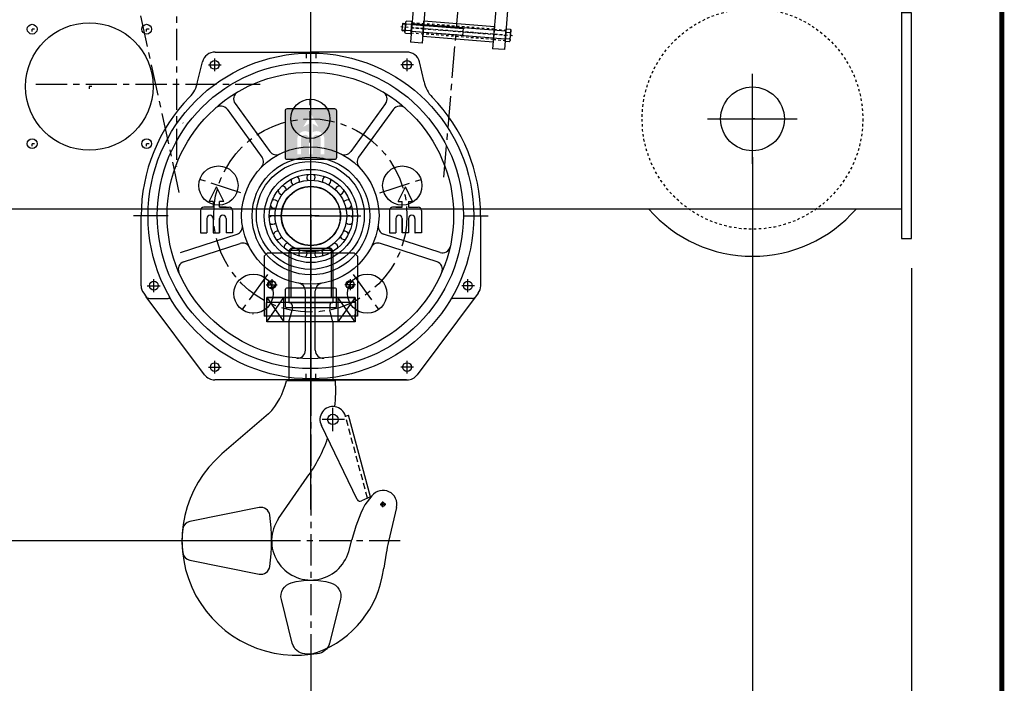
# Model space of a CAD drawing. Extents: x 583 to 745, y -192 to 23.
# Drawn here: x 706 to 745, y -80 to -53 of the extents above; entities that cross this region are included whole.
import ezdxf

# ---------------------------------------------------------------- set-up
doc = ezdxf.new("R2010")
doc.units = 0
doc.header["$MEASUREMENT"] = 0
doc.linetypes.add('CENTER', pattern=[2, 1.25, -0.25, 0.25, -0.25])
doc.linetypes.add('HIDDEN', pattern=[0.375, 0.25, -0.125])
doc.layers.get('0').update_dxf_attribs({"linetype": 'CONTINUOUS'})
doc.layers.get('DEFPOINTS').update_dxf_attribs({"linetype": 'CONTINUOUS'})
for name, color, linetype in [('1', 7, 'CONTINUOUS'), ('2', 1, 'CENTER'), ('3', 2, 'HIDDEN'), ('4', 8, 'CONTINUOUS'), ('5', 8, 'CONTINUOUS'), ('6', 8, 'CONTINUOUS'), ('BOLD', 4, 'CONTINUOUS'), ('DIM', 7, 'CONTINUOUS')]:
    doc.layers.add(name, color=color, linetype=linetype)
doc.styles.add('ROMANS', font='ROMANS.SHX', dxfattribs={"width": 0.75})
doc.dimstyles.get("Standard").update_dxf_attribs({"dimtxt": 0.18, "dimasz": 0.18, "dimexe": 0.18, "dimexo": 0.0625, "dimgap": 0.09, "dimtad": 0, "dimtih": 1, "dimtoh": 1, "dimdec": 4, "dimzin": 0, "dimdsep": 46, "dimtxsty": 'Standard', "dimcen": 0.09, "dimadec": 0, "dimazin": 0, "dimtfac": 1, "dimtdec": 4, "dimtofl": 0, "dimtmove": 0, "dimatfit": 3, "dimfxl": 0, "dimtolj": 1, "dimtzin": 0, "dimarcsym": 0})

# ---------------------------------------------------------------- blocks, each defined once
blk = doc.blocks.new('*D32')
at = {"layer": 'DEFPOINTS', "color": 0}
for p in [(691.344, -61.937), (741.344, -61.937), (691.344, -100.775)]:
    blk.add_point(p, dxfattribs=at)
at = {"layer": 'DIM', "color": 0, "lineweight": -2}
for p, q in [((691.344, -63.187), (691.344, -102.335)), ((741.344, -63.187), (741.344, -102.335)), ((739.784, -100.775), (692.904, -100.775))]:
    blk.add_line(p, q, dxfattribs=at)
at = {"layer": 'DIM', "color": 0}
for points in [[(692.904, -100.515), (692.904, -101.035), (691.344, -100.775)], [(739.784, -100.515), (739.784, -101.035), (741.344, -100.775)]]:
    blk.add_solid(points, dxfattribs=at)
at = {"layer": 'DIM', "color": 0, "insert": (716.344, -99.223), "char_height": 1.56, "attachment_point": 5, "style": 'ROMANS'}
blk.add_mtext('\\A1;50.00"', dxfattribs=at)
blk = doc.blocks.new('*D34')
at = {"layer": 'DEFPOINTS', "color": 0}
for p in [(741.344, -61.937), (734.966, -86.022), (741.344, -93.423)]:
    blk.add_point(p, dxfattribs=at)
at = {"layer": 'DIM', "color": 0, "lineweight": -2}
for p, q in [((741.344, -63.187), (741.344, -94.983)), ((734.966, -87.272), (734.966, -94.983)), ((736.526, -93.423), (739.784, -93.423))]:
    blk.add_line(p, q, dxfattribs=at)
at = {"layer": 'DIM', "color": 0}
for points in [[(736.526, -93.163), (736.526, -93.683), (734.966, -93.423)], [(739.784, -93.163), (739.784, -93.683), (741.344, -93.423)]]:
    blk.add_solid(points, dxfattribs=at)
at = {"layer": 'DIM', "color": 0, "insert": (738.155, -91.871), "char_height": 1.56, "attachment_point": 5, "style": 'ROMANS'}
blk.add_mtext('\\A1;6.38"', dxfattribs=at)
blk = doc.blocks.new('*D35')
at = {"layer": 'DEFPOINTS', "color": 0}
for p in [(734.966, -57.481), (717.249, -77.493), (734.966, -85.629)]:
    blk.add_point(p, dxfattribs=at)
at = {"layer": 'DIM', "color": 0, "lineweight": -2}
for p, q in [((734.966, -58.731), (734.966, -87.189)), ((717.249, -78.743), (717.249, -87.189)), ((718.809, -85.629), (733.406, -85.629))]:
    blk.add_line(p, q, dxfattribs=at)
at = {"layer": 'DIM', "color": 0}
for points in [[(718.809, -85.369), (718.809, -85.889), (717.249, -85.629)], [(733.406, -85.369), (733.406, -85.889), (734.966, -85.629)]]:
    blk.add_solid(points, dxfattribs=at)
at = {"layer": 'DIM', "color": 0, "insert": (726.108, -84.225), "char_height": 1.56, "attachment_point": 5, "style": 'ROMANS'}
blk.add_mtext('\\A1;=', dxfattribs=at)
blk = doc.blocks.new('*D36')
at = {"layer": 'DEFPOINTS', "color": 0}
for p in [(699.533, -57.124), (717.249, -77.493), (717.249, -85.629)]:
    blk.add_point(p, dxfattribs=at)
at = {"layer": 'DIM', "color": 0, "lineweight": -2}
for p, q in [((699.533, -58.374), (699.533, -87.189)), ((717.249, -78.743), (717.249, -87.189)), ((701.093, -85.629), (715.689, -85.629))]:
    blk.add_line(p, q, dxfattribs=at)
at = {"layer": 'DIM', "color": 0}
for points in [[(701.093, -85.369), (701.093, -85.889), (699.533, -85.629)], [(715.689, -85.369), (715.689, -85.889), (717.249, -85.629)]]:
    blk.add_solid(points, dxfattribs=at)
at = {"layer": 'DIM', "color": 0, "insert": (708.391, -84.225), "char_height": 1.56, "attachment_point": 5, "style": 'ROMANS'}
blk.add_mtext('\\A1;=', dxfattribs=at)
blk = doc.blocks.new('SKF-51211')
at = {"layer": '1'}
for points in [[(-45, 0), (45, 0), (45, 25), (-45, 25)], [(-27.5, 0), (27.5, 0), (27.5, 25), (-27.5, 25)]]:
    blk.add_lwpolyline(points, close=True, dxfattribs=at)
at = {"layer": '6'}
for p, q in [((-45, 25), (-27.5, 0)), ((-45, 0), (-27.5, 25)), ((45, 0), (27.5, 25)), ((45, 25), (27.5, 0))]:
    blk.add_line(p, q, dxfattribs=at)
blk = doc.blocks.new('*D38')
at = {"layer": 'DEFPOINTS', "color": 0}
for p in [(699.533, -61.608), (683.217, -74.128), (717.249, -74.128)]:
    blk.add_point(p, dxfattribs=at)
at = {"layer": 'DIM', "color": 0, "lineweight": -2}
for p, q in [((698.283, -61.608), (681.657, -61.608)), ((683.217, -63.168), (683.217, -72.568)), ((715.999, -74.128), (681.657, -74.128))]:
    blk.add_line(p, q, dxfattribs=at)
at = {"layer": 'DIM', "color": 0}
for points in [[(682.957, -63.168), (683.477, -63.168), (683.217, -61.608)], [(682.957, -72.568), (683.477, -72.568), (683.217, -74.128)]]:
    blk.add_solid(points, dxfattribs=at)
at = {"layer": 'DIM', "color": 0, "insert": (681.664, -67.868), "char_height": 1.56, "attachment_point": 5, "rotation": 90, "style": 'ROMANS'}
blk.add_mtext('\\A1;12.52"', dxfattribs=at)
blk = doc.blocks.new('*D39')
at = {"layer": 'DEFPOINTS', "color": 0}
for p in [(691.738, -12.894), (691.738, -50.978), (717.249, -74.128)]:
    blk.add_point(p, dxfattribs=at)
at = {"layer": 'DIM', "color": 0, "lineweight": -2}
for p, q in [((691.738, -49.728), (691.738, -11.334)), ((717.249, -72.878), (717.249, -11.334)), ((715.689, -12.894), (693.298, -12.894))]:
    blk.add_line(p, q, dxfattribs=at)
at = {"layer": 'DIM', "color": 0}
for points in [[(693.298, -12.634), (693.298, -13.154), (691.738, -12.894)], [(715.689, -12.634), (715.689, -13.154), (717.249, -12.894)]]:
    blk.add_solid(points, dxfattribs=at)
at = {"layer": 'DIM', "color": 0, "insert": (704.494, -11.342), "char_height": 1.56, "attachment_point": 5, "style": 'ROMANS'}
blk.add_mtext('\\A1;25.51"', dxfattribs=at)
blk = doc.blocks.new('A$C60502365')
at = {"layer": '1'}
for p, q in [((1260, 297.8), (1260, 47.8)), ((1260, 47.8), (10, 47.8))]:
    blk.add_line(p, q, dxfattribs=at)
blk.add_lwpolyline([(1260, 17.8), (1270, 17.8), (1270, 247.8), (1260, 247.8)], close=True, dxfattribs=at)
for centre, radius in [((432.2, 172.8), 65), ((373.9, 231.2), 5), ((490.6, 231.2), 5), ((1108, 139.8), 32.5), ((373.9, 114.5), 5), ((490.6, 114.5), 5)]:
    blk.add_circle(centre, radius, dxfattribs=at)
blk.add_arc((1108, 139.8), 140, 221.0823, 318.9177, dxfattribs=at)
at = {"layer": '2'}
for p, q in [((376.4, 231.2), (371.4, 231.2)), ((373.9, 228.7), (373.9, 233.7)), ((493.1, 231.2), (488.1, 231.2)), ((490.6, 228.7), (490.6, 233.7)), ((434.7, 172.8), (429.7, 172.8)), ((432.2, 170.3), (432.2, 175.3)), ((1108, 137.3), (1108, 142.3)), ((1110.5, 139.8), (1105.5, 139.8)), ((376.4, 114.5), (371.4, 114.5)), ((373.9, 112), (373.9, 117)), ((493.1, 114.5), (488.1, 114.5)), ((490.6, 112), (490.6, 117))]:
    blk.add_line(p, q, dxfattribs=at)
at = {"layer": '3'}
blk.add_circle((1108, 139.8), 112.5, dxfattribs=at)
blk = doc.blocks.new('*D42')
at = {"layer": 'DEFPOINTS', "color": 0}
for p in [(740.95, -12.894), (740.95, -50.978), (717.249, -74.128)]:
    blk.add_point(p, dxfattribs=at)
at = {"layer": 'DIM', "color": 0, "lineweight": -2}
for p, q in [((717.249, -72.878), (717.249, -11.334)), ((740.95, -49.728), (740.95, -11.334)), ((718.809, -12.894), (739.39, -12.894))]:
    blk.add_line(p, q, dxfattribs=at)
at = {"layer": 'DIM', "color": 0}
for points in [[(718.809, -12.634), (718.809, -13.154), (717.249, -12.894)], [(739.39, -12.634), (739.39, -13.154), (740.95, -12.894)]]:
    blk.add_solid(points, dxfattribs=at)
at = {"layer": 'DIM', "color": 0, "insert": (729.1, -11.342), "char_height": 1.56, "attachment_point": 5, "style": 'ROMANS'}
blk.add_mtext('\\A1;23.70"', dxfattribs=at)
blk = doc.blocks.new('A$C3E166BB7')
at = {"layer": '1'}
for p, q in [((4.2, 408.6), (19.3, 439.2)), ((15.3, 404), (30.1, 433.9)), ((80.7, 404), (65.9, 433.9)), ((91.8, 408.6), (76.7, 439.2)), ((0, 390.8), (0, 260)), ((12, 390), (12, 260)), ((84, 390), (84, 260)), ((96, 390.8), (96, 260)), ((156, 289.8), (96, 289.8)), ((96, 289.8), (96, 279.8)), ((156, 279.8), (156, 289.8)), ((96, 279.8), (156, 279.8)), ((0, 260), (0, 130)), ((12, 130), (12, 260)), ((84, 260), (84, 130)), ((96, 130), (96, 260)), ((0, 130), (0, 0)), ((12, 130), (12, 0)), ((84, 130), (84, 0)), ((96, 130), (96, 0)), ((12, 0), (0, 0)), ((96, 0), (84, 0))]:
    blk.add_line(p, q, dxfattribs=at)
for centre, radius, start, end in [((48, 425), 32, 26.3458, 153.6542), ((48, 425), 20, 26.3458, 153.6542), ((40, 390.8), 40, 153.6542, 180), ((43.5, 390), 31.5, 153.6542, 180), ((52.5, 390), 31.5, 0, 26.3458), ((56, 390.8), 40, 0, 26.3458)]:
    blk.add_arc(centre, radius, start, end, dxfattribs=at)
at = {"layer": '2'}
for p, q in [((48, 412.5), (48, 437.5)), ((48, 412.5), (48, 437.5)), ((35.5, 425), (60.5, 425)), ((35.5, 425), (60.5, 425)), ((124.5, 289.8), (124.5, 279.8)), ((134.5, 289.8), (134.5, 279.8)), ((146.5, 289.8), (146.5, 279.8)), ((0, 264.8), (12, 264.8)), ((84, 264.8), (96, 264.8)), ((0, 195), (12, 195)), ((84, 195), (96, 195)), ((0, 14.8), (12, 14.8)), ((84, 14.8), (96, 14.8))]:
    blk.add_line(p, q, dxfattribs=at)
at = {"layer": '3'}
for p, q in [((121, 289.8), (121, 279.8)), ((122.5, 289.8), (122.5, 279.8)), ((126.5, 279.8), (126.5, 289.8)), ((127.5, 289.8), (127.5, 279.8)), ((143.5, 279.8), (143.5, 289.8)), ((144.5, 289.8), (144.5, 279.8)), ((148.5, 279.8), (148.5, 289.8)), ((0, 268.8), (12, 268.8)), ((84, 268.8), (96, 268.8)), ((0, 260.8), (12, 260.8)), ((0, 260), (12, 260)), ((84, 260.8), (96, 260.8)), ((84, 260), (96, 260)), ((12, 130), (0, 130)), ((96, 130), (84, 130)), ((0, 20), (12, 20)), ((84, 20), (96, 20)), ((0, 9.5), (12, 9.5)), ((84, 9.5), (96, 9.5))]:
    blk.add_line(p, q, dxfattribs=at)
blk = doc.blocks.new('*D43')
at = {"layer": 'DEFPOINTS', "color": 0}
for p in [(735.347, -52.786), (734.585, -61.612)]:
    blk.add_point(p, dxfattribs=at)
at = {"layer": 'DIM', "color": 0, "lineweight": -2}
for p, q in [((736.627, -37.952), (735.481, -51.232)), ((734.966, -58.999), (734.966, -55.399)), ((733.166, -57.199), (736.766, -57.199))]:
    blk.add_line(p, q, dxfattribs=at)
at = {"layer": 'DIM', "color": 0}
blk.add_solid([(735.222, -51.21), (735.74, -51.254), (735.347, -52.786)], dxfattribs=at)
at = {"layer": 'DIM', "color": 0, "insert": (734.792, -41.16), "char_height": 1.56, "attachment_point": 5, "rotation": 85.0668, "style": 'ROMANS'}
blk.add_mtext('\\A1;∅8.86"', dxfattribs=at)
blk = doc.blocks.new('A$C0F291864')
at = {"layer": '1'}
for p, q in [((2, 1.6), (2, 11.2)), ((7.2, 12.8), (2.8, 12.8)), ((7.2, 0), (7.2, 12.8)), ((7.2, 10.4), (103.2, 10.4)), ((50.4, 2.4), (50.4, 10.4)), ((103.2, 1.6), (103.2, 11.2)), ((104, 12.8), (108.8, 12.8)), ((109.6, 1.6), (109.6, 11.2)), ((112, 10.4), (109.6, 10.4)), ((112, 10.4), (112.8, 9.8)), ((7.2, 9.6), (2.8, 9.6)), ((7.2, 3.2), (2.8, 3.2)), ((2.8, 0), (7.2, 0)), ((7.2, 2.4), (103.2, 2.4)), ((104, 9.6), (108.8, 9.6)), ((104, 3.2), (108.8, 3.2)), ((104, 0), (108.8, 0)), ((109.6, 2.4), (112, 2.4)), ((112.8, 3), (112, 2.4)), ((112.8, 9.8), (112.8, 3))]:
    blk.add_line(p, q, dxfattribs=at)
for centre, radius, start, end in [((4, 11.2), 2, 126.8699, 233.1301), ((105.2, 11.2), 2, 126.8699, 233.1301), ((107.6, 11.2), 2, 306.8699, 53.1301), ((8.8, 6.4), 6.8, 151.9275, 208.0725), ((4, 1.6), 2, 126.8699, 233.1301), ((110, 6.4), 6.8, 151.9275, 208.0725), ((105.2, 1.6), 2, 126.8699, 233.1301), ((102.8, 6.4), 6.8, 331.9275, 28.0725), ((107.6, 1.6), 2, 306.8699, 53.1301)]:
    blk.add_arc(centre, radius, start, end, dxfattribs=at)
at = {"layer": '2'}
for p, q in [((0, 6.4), (114.8, 6.4)), ((24.8, 6.4), (46.4, 6.4)), ((46.3, 6.4), (39.1, 6.4))]:
    blk.add_line(p, q, dxfattribs=at)
at = {"layer": '4'}
for p, q in [((112.8, 9.8), (109.6, 9.8)), ((109.6, 3), (112.8, 3))]:
    blk.add_line(p, q, dxfattribs=at)
at = {"layer": '5'}
for p, q in [((49.2, 10.4), (50.4, 9.8)), ((49.2, 2.4), (50.4, 3)), ((103.2, 9.8), (50.4, 9.8)), ((103.2, 3), (50.4, 3))]:
    blk.add_line(p, q, dxfattribs=at)
blk = doc.blocks.new('A$C0C247C1B')
at = {"layer": '1'}
for p, q in [((0, 16), (72, 16)), ((0, 0), (0, 16)), ((72, 16), (72, 0)), ((72, 0), (0, 0))]:
    blk.add_line(p, q, dxfattribs=at)
at = {"layer": '2'}
blk.add_line((0, 8), (72, 8), dxfattribs=at)
at = {"layer": '3'}
for p, q in [((72, 13.2), (0, 13.2)), ((72, 2.7), (0, 2.7))]:
    blk.add_line(p, q, dxfattribs=at)
blk = doc.blocks.new('A$C14C944A6')
at = {"layer": '1'}
h = blk.add_hatch(color=256, dxfattribs=at)
h.paths.add_polyline_path([(52, 50, 0.414214), (50, 52), (2, 52, 0.414214), (0, 50), (0, 2, 0.414214), (2, 0), (50, 0, 0.414214), (52, 2)])
h.paths.add_polyline_path([(16, 21.2, -1), (24.1, 21.2), (24.1, 5.4), (27.9, 5.4), (27.9, 21.2, -1), (36, 21.2), (36, 5.4), (39.8, 5.4), (39.8, 21.1, 0.586973), (27.9, 27.9), (27.9, 36.6), (33.8, 33.2), (26, 46.6), (18.2, 33.2), (24.1, 36.6), (24.1, 27.9, 0.586973), (12.3, 21.1), (12.3, 5.4), (16, 5.4)], flags=16)
blk.add_lwpolyline([(0, 50), (0, 2, 0.414214), (2, 0), (50, 0, 0.414214), (52, 2), (52, 50, 0.414214), (50, 52), (2, 52, 0.414214)], format="xyb", close=True)

msp = doc.modelspace()

# ---------------------------------------------------------------- linework, layer by layer
at = {"layer": '1'}
for p, q in [((713.411, -54.522), (717.249, -54.522)), ((721.088, -54.522), (717.249, -54.522)), ((721.088, -54.522), (721.088, -54.522)), ((712.704, -55.708), (712.893, -54.915)), ((721.795, -55.708), (721.605, -54.915)), ((713.888, -56.814), (715.287, -58.74)), ((714.206, -56.582), (715.606, -58.509)), ((720.246, -56.582), (718.847, -58.509)), ((720.565, -56.814), (719.165, -58.74)), ((713.168, -60.508), (713.459, -59.923)), ((713.75, -60.508), (713.459, -59.923)), ((720.749, -60.508), (721.04, -59.923)), ((721.331, -60.508), (721.04, -59.923)), ((713.33, -60.742), (712.947, -60.742)), ((713.33, -60.508), (713.168, -60.508)), ((713.33, -60.508), (713.33, -60.742)), ((713.588, -60.742), (713.588, -60.508)), ((713.75, -60.508), (713.588, -60.508)), ((713.588, -60.742), (713.971, -60.742)), ((713.847, -60.742), (713.588, -60.742)), ((720.911, -60.742), (720.528, -60.742)), ((720.652, -60.742), (720.911, -60.742)), ((720.749, -60.508), (720.911, -60.508)), ((720.911, -60.742), (720.911, -60.508)), ((721.169, -60.508), (721.331, -60.508)), ((721.169, -60.508), (721.169, -60.742)), ((721.169, -60.742), (721.552, -60.742)), ((710.438, -63.892), (710.438, -61.096)), ((710.438, -61.096), (710.438, -61.096)), ((712.818, -60.871), (712.818, -61.766)), ((712.818, -61.065), (712.818, -61.766)), ((713.074, -61.193), (713.074, -61.766)), ((713.33, -61.193), (713.33, -61.766)), ((713.588, -61.193), (713.588, -61.766)), ((713.588, -61.766), (713.588, -61.193)), ((713.844, -61.193), (713.844, -61.766)), ((714.1, -60.871), (714.1, -61.766)), ((714.1, -61.065), (714.1, -61.766)), ((720.399, -60.871), (720.399, -61.766)), ((720.399, -61.065), (720.399, -61.766)), ((720.655, -61.193), (720.655, -61.766)), ((720.911, -61.766), (720.911, -61.193)), ((720.911, -61.193), (720.911, -61.766)), ((721.169, -61.193), (721.169, -61.766)), ((721.425, -61.193), (721.425, -61.766)), ((721.681, -60.871), (721.681, -61.766)), ((721.681, -61.065), (721.681, -61.766)), ((724.061, -63.892), (724.061, -61.096)), ((724.061, -61.096), (724.061, -61.096)), ((712.021, -62.558), (714.286, -61.822)), ((712.818, -61.766), (713.074, -61.766)), ((712.945, -61.766), (712.942, -61.763)), ((713.074, -61.766), (713.071, -61.766)), ((713.33, -61.766), (713.588, -61.766)), ((713.585, -61.766), (713.588, -61.763)), ((714.1, -61.766), (713.844, -61.766)), ((713.844, -61.766), (713.847, -61.766)), ((713.973, -61.766), (713.976, -61.763)), ((722.431, -62.558), (720.167, -61.822)), ((720.399, -61.766), (720.655, -61.766)), ((720.526, -61.766), (720.523, -61.763)), ((720.655, -61.766), (720.652, -61.766)), ((720.913, -61.766), (720.911, -61.763)), ((721.169, -61.766), (720.911, -61.766)), ((721.166, -61.766), (721.169, -61.763)), ((721.425, -61.766), (721.428, -61.766)), ((721.681, -61.766), (721.425, -61.766)), ((721.554, -61.766), (721.557, -61.763)), ((712.143, -62.933), (714.408, -62.197)), ((716.364, -62.474), (716.442, -62.396)), ((718.057, -62.396), (716.442, -62.396)), ((718.135, -62.474), (718.057, -62.396)), ((722.31, -62.933), (720.045, -62.197)), ((715.497, -62.593), (715.379, -62.711)), ((715.379, -62.711), (715.379, -65.112)), ((719.001, -62.593), (715.497, -62.593)), ((716.364, -62.474), (716.364, -64.561)), ((718.135, -62.474), (716.364, -62.474)), ((716.364, -62.593), (716.364, -64.364)), ((716.442, -62.593), (716.442, -64.364)), ((718.057, -62.593), (718.057, -64.364)), ((718.135, -62.474), (718.135, -64.561)), ((718.135, -62.593), (718.135, -64.364)), ((719.12, -62.711), (719.001, -62.593)), ((719.12, -62.711), (719.12, -65.112)), ((718.234, -63.99), (716.265, -63.99)), ((710.54, -64.198), (710.646, -64.34)), ((712.981, -67.466), (710.646, -64.34)), ((719.021, -64.364), (715.478, -64.364)), ((715.478, -64.364), (715.478, -64.561)), ((716.226, -64.738), (716.226, -64.03)), ((717.03, -66.483), (717.03, -64.102)), ((717.423, -66.483), (717.423, -64.102)), ((718.273, -64.738), (718.273, -64.03)), ((719.021, -64.364), (719.021, -64.561)), ((723.959, -64.198), (721.518, -67.466)), ((723.959, -64.198), (723.852, -64.34)), ((710.773, -64.404), (711.523, -64.404)), ((719.041, -64.561), (715.458, -64.561)), ((715.458, -64.561), (715.458, -65.112)), ((718.234, -64.778), (716.265, -64.778)), ((716.364, -64.561), (718.125, -64.561)), ((716.373, -64.561), (716.364, -64.561)), ((716.492, -64.679), (716.492, -64.871)), ((717.249, -64.6), (717.249, -64.522)), ((718.135, -64.561), (717.249, -64.561)), ((718.007, -64.679), (718.007, -64.871)), ((718.125, -64.561), (718.135, -64.561)), ((719.041, -64.561), (719.041, -65.112)), ((723.726, -64.404), (722.976, -64.404)), ((714.919, -65.023), (714.919, -65.034)), ((714.919, -65.034), (714.919, -65.023)), ((714.919, -65.023), (714.919, -65.023)), ((714.919, -65.034), (714.919, -65.034)), ((719.12, -65.112), (715.379, -65.112)), ((716.364, -65.348), (716.492, -64.871)), ((718.135, -65.348), (718.007, -64.871)), ((716.364, -65.348), (716.364, -67.711)), ((718.135, -65.348), (716.364, -65.348)), ((718.135, -65.348), (718.135, -67.711)), ((717.249, -67.671), (713.391, -67.671)), ((718.234, -67.711), (716.265, -67.711)), ((718.135, -67.711), (716.364, -67.711)), ((717.249, -67.671), (721.108, -67.671)), ((721.088, -67.671), (717.249, -67.671)), ((718.258, -68.251), (718.258, -68.251)), ((715.552, -69.038), (713.679, -70.642)), ((718.632, -69.122), (718.757, -69.088)), ((719.642, -72.36), (718.757, -69.088)), ((719.108, -72.464), (717.674, -69.504)), ((715.954, -73.232), (717.1, -71.576)), ((719.642, -72.36), (719.281, -72.528)), ((719.695, -72.321), (719.417, -72.679)), ((720.686, -72.796), (720.362, -74.157)), ((718.765, -74.557), (718.897, -74.088)), ((720.273, -74.622), (720.182, -75.226)), ((720.111, -75.578), (720.182, -75.226))]:
    msp.add_line(p, q, dxfattribs=at)
for points in [[(715.174, -75.462, 0.429722), (715.6, -75.16, 0.072085), (715.6, -73.095, 0.429722), (715.174, -72.794), (712.393, -73.348, 0.320875), (712.107, -73.653, 0.066213), (712.107, -74.603, 0.320875), (712.393, -74.908)], [(716.462, -75.809, -0.135029), (718.037, -75.809, -0.40736), (718.434, -76.488), (717.996, -78.238, -0.320951), (717.497, -78.662, -0.041803), (717.002, -78.662, -0.320951), (716.503, -78.238), (716.065, -76.488, -0.40736)]]:
    msp.add_lwpolyline(points, format="xyb", close=True, dxfattribs=at)
for centre, radius in [((717.249, -61.096), 6.535), ((713.391, -55.033), 0.179), ((721.108, -55.033), 0.179), ((717.226, -61.074), 6.142), ((717.226, -61.074), 5.748), ((717.226, -57.196), 0.787), ((717.226, -61.074), 2.756), ((717.249, -61.096), 2.362), ((713.538, -59.876), 0.787), ((717.226, -61.074), 2.165), ((717.249, -61.096), 1.87), ((720.915, -59.876), 0.787), ((717.249, -61.096), 1.673), ((717.249, -61.096), 1.437), ((717.249, -61.096), 1.191), ((717.249, -61.096), 1.191), ((717.249, -61.096), 1.181), ((714.947, -64.211), 0.787), ((719.506, -64.211), 0.787), ((710.95, -63.892), 0.177), ((715.675, -63.852), 0.167), ((715.675, -63.852), 0.157), ((718.824, -63.852), 0.167), ((718.824, -63.852), 0.157), ((723.549, -63.892), 0.177), ((713.391, -67.159), 0.177), ((721.108, -67.159), 0.177), ((718.13, -69.257), 0.21), ((718.13, -69.257), 0.21), ((718.13, -69.258), 0.21), ((720.139, -72.666), 0.0779)]:
    msp.add_circle(centre, radius, dxfattribs=at)
for centre, radius, start, end in [((713.391, -55.033), 0.512, 87.7517, 166.5784), ((721.108, -55.033), 0.512, 13.4216, 92.2483), ((711.541, -55.503), 1.181, 315.5818, 350), ((722.958, -55.503), 1.181, 190, 224.4182), ((717.249, -61.096), 6.811, 135.5818, 180), ((714.461, -56.397), 0.315, 120.5946, 216), ((719.992, -56.397), 0.315, 324, 59.4054), ((717.249, -61.096), 6.811, 0, 44.4182), ((713.633, -56.999), 0.315, 36, 131.4054), ((720.82, -56.999), 0.315, 48.5946, 144), ((715.033, -58.925), 0.315, 315.5941, 36), ((715.861, -58.323), 0.315, 216, 296.4059), ((718.592, -58.323), 0.315, 243.5941, 324), ((719.42, -58.925), 0.315, 144, 224.4059), ((716.622, -59.686), 0.169, 155.831, 245.6408), ((716.622, -59.686), 0.169, 342.3592, 72.169), ((717.249, -59.553), 0.169, 131.831, 221.6408), ((717.249, -59.553), 0.169, 318.3592, 48.169), ((717.877, -59.686), 0.169, 107.831, 197.6408), ((717.877, -59.686), 0.169, 294.3592, 24.169), ((716.102, -60.064), 0.169, 6.3592, 96.169), ((718.397, -60.064), 0.169, 83.831, 173.6408), ((716.102, -60.064), 0.169, 179.831, 269.6408), ((718.397, -60.064), 0.169, 270.3592, 0.169), ((712.947, -60.871), 0.129, 90, 180), ((713.971, -60.871), 0.129, 0, 90), ((715.781, -60.619), 0.169, 203.831, 293.6408), ((715.781, -60.619), 0.169, 30.3592, 120.169), ((718.718, -60.619), 0.169, 59.831, 149.6408), ((718.718, -60.619), 0.169, 246.3592, 336.169), ((720.528, -60.871), 0.129, 90, 180), ((721.552, -60.871), 0.129, 0, 90), ((713.202, -61.193), 0.128, 0, 180), ((713.716, -61.193), 0.128, 0, 180), ((715.714, -61.258), 0.169, 54.3592, 144.169), ((718.785, -61.258), 0.169, 35.831, 125.6408), ((720.783, -61.193), 0.128, 0, 180), ((721.297, -61.193), 0.128, 0, 180), ((714.189, -61.523), 0.315, 288, 8.4059), ((715.714, -61.258), 0.169, 227.831, 317.6408), ((718.785, -61.258), 0.169, 222.3592, 312.169), ((720.264, -61.523), 0.315, 171.5941, 252), ((715.913, -61.868), 0.169, 78.3592, 168.169), ((715.913, -61.868), 0.169, 251.831, 341.6408), ((718.586, -61.868), 0.169, 198.3592, 288.169), ((718.586, -61.868), 0.169, 11.831, 101.6408), ((714.505, -62.496), 0.315, 27.5941, 108), ((716.342, -62.345), 0.169, 102.3592, 192.169), ((716.342, -62.345), 0.169, 275.831, 5.6408), ((718.157, -62.345), 0.169, 174.3592, 264.169), ((718.157, -62.345), 0.169, 347.831, 77.6408), ((719.948, -62.496), 0.315, 72, 152.4059), ((722.529, -62.259), 0.315, 252, 347.4054), ((716.929, -62.606), 0.169, 126.3592, 216.169), ((716.929, -62.606), 0.169, 299.831, 29.6408), ((717.57, -62.606), 0.169, 150.3592, 240.169), ((717.57, -62.606), 0.169, 323.831, 53.6408), ((712.24, -63.232), 0.315, 108, 203.4054), ((722.212, -63.232), 0.315, 336.5946, 72), ((710.95, -63.892), 0.512, 180, 216.761), ((716.265, -64.03), 0.0394, 90, 180), ((716.715, -64.102), 0.315, 0, 80.4059), ((717.738, -64.102), 0.315, 99.5941, 180), ((718.234, -64.03), 0.0394, 0, 90), ((723.549, -63.892), 0.512, 323.239, 0), ((710.773, -64.246), 0.157, 216.761, 270), ((723.726, -64.246), 0.157, 270, 323.239), ((711.523, -64.561), 0.157, 31.1741, 90), ((716.265, -64.738), 0.0394, 180, 270), ((716.373, -64.679), 0.118, 0, 90), ((718.125, -64.679), 0.118, 90, 180), ((718.234, -64.738), 0.0394, 270, 0), ((722.976, -64.561), 0.157, 90, 148.8259), ((716.715, -66.483), 0.315, 264.5946, 0), ((717.738, -66.483), 0.315, 180, 275.4054), ((713.391, -67.159), 0.512, 216.7605, 270), ((721.108, -67.159), 0.512, 270, 323.2395), ((713.473, -67.066), 2.866, 316.5043, 346.9937), ((712.375, -68.091), 5.871, 353.6185, 3.7183), ((718.13, -69.257), 0.519, 15.1481, 208.4017), ((712.375, -68.091), 5.871, 323.5931, 340.8644), ((716.665, -74.128), 4.589, 130.5814, 277.3223), ((720.139, -72.666), 0.562, 346.6298, 142.1827), ((725.451, -75.703), 6.749, 153.3836, 166.1533), ((719.226, -72.41), 0.13, 204.84, 294.84), ((717.249, -74.128), 1.575, 145.3185, 344.2066), ((725.834, -75.458), 5.624, 166.6298, 171.4533), ((716.14, -74.785), 4.049, 285.8967, 348.7074)]:
    msp.add_arc(centre, radius, start, end, dxfattribs=at)
at = {"layer": '2'}
for p, q in [((711.856, -37.593), (711.852, -59.105)), ((722.584, -59.532), (724.454, -37.593)), ((708.297, -43.298), (711.955, -60.152)), ((713.391, -55.289), (713.391, -54.778)), ((721.108, -55.289), (721.108, -54.778)), ((713.135, -55.033), (713.647, -55.033)), ((721.364, -55.033), (720.852, -55.033)), ((706.213, -55.801), (715.211, -55.801)), ((717.226, -58.144), (717.226, -56.257)), ((712.13, -57.371), (712.113, -57.359)), ((714.44, -60.169), (712.645, -59.585)), ((717.249, -60.435), (717.249, -59.442)), ((720.013, -60.169), (721.808, -59.585)), ((717.249, -61.427), (717.249, -60.766)), ((711.128, -61.096), (710.135, -61.096)), ((711.52, -61.096), (710.527, -61.096)), ((716.588, -61.096), (715.595, -61.096)), ((717.58, -61.096), (716.919, -61.096)), ((717.911, -61.096), (718.904, -61.096)), ((718.529, -61.096), (719.249, -61.096)), ((723.371, -61.096), (724.364, -61.096)), ((717.249, -61.758), (717.249, -62.751)), ((717.249, -61.867), (717.249, -79.133)), ((717.249, -62.376), (717.249, -67.806)), ((717.249, -62.428), (717.249, -65.392)), ((715.504, -63.444), (714.395, -64.971)), ((718.948, -63.444), (720.058, -64.971)), ((710.684, -63.892), (711.196, -63.892)), ((710.95, -64.148), (710.95, -63.636)), ((715.456, -63.852), (715.893, -63.852)), ((715.675, -63.634), (715.675, -64.071)), ((719.043, -63.852), (718.606, -63.852)), ((718.824, -63.634), (718.824, -64.071)), ((723.815, -63.892), (723.303, -63.892)), ((723.549, -64.148), (723.549, -63.636)), ((717.249, -65.067), (717.249, -68.248)), ((713.135, -67.159), (713.647, -67.159)), ((713.391, -67.415), (713.391, -66.904)), ((721.364, -67.159), (720.852, -67.159)), ((721.108, -67.415), (721.108, -66.904)), ((718.13, -69.727), (718.13, -68.787)), ((718.601, -69.257), (717.695, -69.259)), ((718.247, -69.257), (718.014, -69.257)), ((718.247, -69.258), (718.014, -69.258)), ((718.13, -69.374), (718.13, -69.141)), ((718.13, -69.374), (718.13, -69.142)), ((720.255, -72.666), (720.023, -72.666)), ((720.251, -72.666), (720.026, -72.666)), ((720.139, -72.782), (720.139, -72.549)), ((720.139, -72.778), (720.139, -72.553)), ((720.832, -74.128), (711.625, -74.128))]:
    msp.add_line(p, q, dxfattribs=at)
at = {"layer": '2', "color": 1}
for p, q in [((717.249, -60.939), (717.249, -59.817)), ((717.092, -61.096), (715.97, -61.096)), ((717.328, -61.096), (717.171, -61.096)), ((717.249, -61.018), (717.249, -61.175)), ((717.407, -61.096), (718.529, -61.096)), ((717.249, -61.254), (717.249, -62.376))]:
    msp.add_line(p, q, dxfattribs=at)
at = {"layer": '2'}
msp.add_circle((717.226, -61.074), 3.878, dxfattribs=at)
at = {"layer": '3'}
for p, q in [((717.053, -54.522), (717.053, -54.761)), ((717.446, -54.522), (717.446, -54.761)), ((715.478, -65.23), (715.478, -65.033)), ((719.021, -65.23), (719.021, -65.033)), ((717.053, -67.671), (717.053, -67.431)), ((717.446, -67.671), (717.446, -67.431)), ((719.523, -72.415), (718.632, -69.122))]:
    msp.add_line(p, q, dxfattribs=at)
for centre in [(715.675, -63.852), (718.824, -63.852)]:
    msp.add_circle(centre, 0.118, dxfattribs=at)
at = {"layer": 'BOLD', "const_width": 0.2}
msp.add_lwpolyline([(583.305, -191.718), (744.971, -191.718), (744.971, 22.726), (583.305, 22.726)], close=True, dxfattribs=at)
at = {"layer": 'DEFPOINTS', "color": 0, "linetype": 'ByBlock'}
for p in [(718.13, -69.257), (717.471, -70.86), (719.64, -72.361)]:
    msp.add_point(p, dxfattribs=at)

# ---------------------------------------------------------------- block references
at = {"layer": '1', "xscale": 0.03937010000004193, "yscale": 0.03937010000001351, "zscale": 0.0393701}
msp.add_blockref('A$C60502365', (691.344, -62.704), dxfattribs=at)
at = {"layer": '4', "yscale": 0.03937010000001351, "zscale": 0.0393701, "rotation": 355.451347197846}
for name, p, xscale in [('A$C3E166BB7', (721.243, -54.122), 0.03937009999994618), ('A$C0F291864', (725.32, -54.117), -0.03937009999994618)]:
    msp.add_blockref(name, p, dxfattribs=dict(at, xscale=xscale))
at = {"layer": '4', "extrusion": (0, 0, -1), "xscale": -0.03937010000005951, "yscale": 0.03937010000001351, "zscale": -0.0393701, "rotation": 4.548652802140802}
msp.add_blockref('A$C0C247C1B', (-721.735, -53.895), dxfattribs=at)
at = {"layer": '4', "xscale": -0.03937010000004193, "yscale": 0.03937009999998509, "zscale": 0.0393701000000064}
msp.add_blockref('A$C14C944A6', (718.273, -58.833), dxfattribs=at)
at = {"layer": '6', "xscale": -0.03937010000004193, "yscale": 0.03937009999998509, "zscale": 0.0393701000000064}
msp.add_blockref('SKF-51211', (717.249, -65.348), dxfattribs=at)

# ---------------------------------------------------------------- dimensions: what is measured, and where the dimension line sits
at = {"layer": 'DIM'}
for base, p1, p2, picture, middle in [((691.738, -12.894), (717.249, -74.128), (691.738, -50.978), '*D39', (704.494, -11.342)), ((740.95, -12.894), (717.249, -74.128), (740.95, -50.978), '*D42', (729.1, -11.342)), ((691.344, -100.775), (741.344, -61.937), (691.344, -61.937), '*D32', (716.344, -99.223)), ((741.344, -93.423), (734.966, -86.022), (741.344, -61.937), '*D34', (738.155, -91.871))]:
    dim = msp.add_linear_dim(base=base, p1=p1, p2=p2, dimstyle='Standard', override={"dimscale": 20, "dimtxt": 0.078, "dimasz": 0.078, "dimexe": 0.078, "dimgap": 0.0312, "dimtad": 1, "dimtih": 0, "dimtoh": 0, "dimdec": 2, "dimzin": 3, "dimpost": '"', "dimtxsty": 'ROMANS', "dimtdec": 5}, dxfattribs=at)
    dim.commit()
    dim.dimension.update_dxf_attribs({"geometry": picture, "text_midpoint": middle})
dim = msp.add_diameter_dim_2p(p1=(734.585, -61.612), p2=(735.347, -52.786), dimstyle='Standard', override={"dimscale": 20, "dimtxt": 0.078, "dimasz": 0.078, "dimexe": 0.078, "dimgap": 0.0312, "dimtad": 1, "dimtih": 0, "dimtoh": 0, "dimdec": 2, "dimzin": 3, "dimpost": '"', "dimtxsty": 'ROMANS', "dimtdec": 5}, dxfattribs=at)
dim.commit()
dim.dimension.update_dxf_attribs({"geometry": '*D43', "text_midpoint": (736.339, -41.294), "dimtype": 163})
for base, p1, p2, picture, middle in [((717.249, -85.629), (699.533, -57.124), (717.249, -77.493), '*D36', (708.391, -84.225)), ((734.966, -85.629), (717.249, -77.493), (734.966, -57.481), '*D35', (726.108, -84.225))]:
    dim = msp.add_linear_dim(base=base, p1=p1, p2=p2, text='=', dimstyle='Standard', override={"dimscale": 20, "dimtxt": 0.078, "dimasz": 0.078, "dimexe": 0.078, "dimgap": 0.0312, "dimtad": 1, "dimtih": 0, "dimtoh": 0, "dimdec": 2, "dimzin": 3, "dimpost": '"', "dimtxsty": 'ROMANS', "dimtdec": 5}, dxfattribs=at)
    dim.commit()
    dim.dimension.update_dxf_attribs({"geometry": picture, "text_midpoint": middle})
dim = msp.add_linear_dim(base=(683.217, -74.128), p1=(699.533, -61.608), p2=(717.249, -74.128), angle=90, dimstyle='Standard', override={"dimscale": 20, "dimtxt": 0.078, "dimasz": 0.078, "dimexe": 0.078, "dimgap": 0.0312, "dimtad": 1, "dimtih": 0, "dimtoh": 0, "dimdec": 2, "dimzin": 3, "dimpost": '"', "dimtxsty": 'ROMANS', "dimtdec": 5}, dxfattribs=at)
dim.commit()
dim.dimension.update_dxf_attribs({"geometry": '*D38', "text_midpoint": (681.664, -67.868)})

doc.saveas('drawing.dxf')
